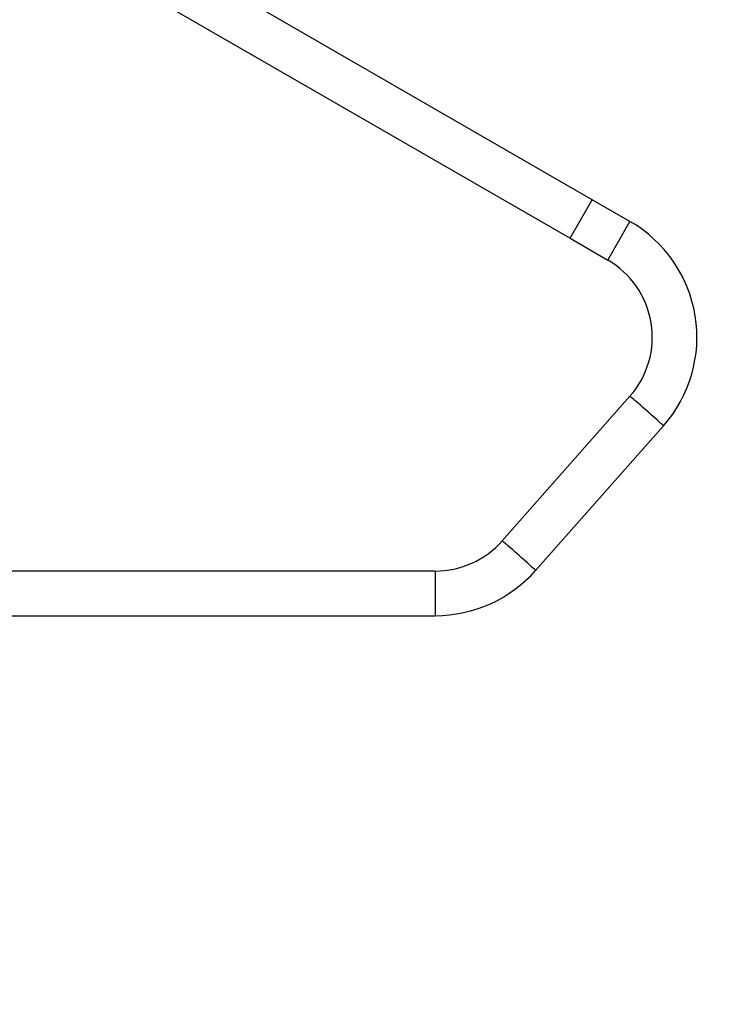
# Paper-space layout 'Layout1' of a CAD drawing. Units: millimetres. Extents: x 0 to 1149, y 0 to 1666.
# Drawn here: x 615 to 805, y 818 to 1083 of the extents above; entities that cross this region are included whole.
import ezdxf
from ezdxf import colors
from ezdxf.entities.mleader import LeaderData, LeaderLine
from ezdxf.math import Vec2, Vec3

# ---------------------------------------------------------------- set-up
doc = ezdxf.new("R2010")
doc.units = ezdxf.units.MM
doc.layers.add('DV1_Défaut', color=7, linetype='Continuous')
doc.layers.add('Défaut', color=7, linetype='Continuous')

# ---------------------------------------------------------------- blocks, each defined once
blk = doc.blocks.new('_DOT')
at = {"color": 0}
blk.add_line((0, 0), (-1, 0), dxfattribs=at)
at = {"color": 0, "const_width": 0.333}
blk.add_lwpolyline([(-0.1665, 0, 1), (0.1665, 0, 1)], format="xyb", close=True, dxfattribs=at)
blk = doc.blocks.new('SE')
at = {"layer": 'DV1_Défaut', "color": 7, "linetype": 'Continuous'}
for p, q in [((768.97, 1034.13), (621.04, 1119.54)), ((615.04, 1109.14), (762.97, 1023.73)), ((762.97, 1023.73), (768.97, 1034.13)), ((762.97, 1023.73), (768.97, 1034.13)), ((779.1, 1028.28), (768.97, 1034.13)), ((773.1, 1017.89), (779.1, 1028.28)), ((762.97, 1023.73), (773.1, 1017.89)), ((779.09, 981.22), (744.73, 942.3)), ((753.72, 934.36), (788.08, 973.28)), ((726.74, 934.19), (425.41, 934.19)), ((726.74, 934.19), (726.74, 922.19)), ((425.41, 922.19), (726.74, 922.19))]:
    blk.add_line(p, q, dxfattribs=at)
for centre, radius, start, end in [((761.1, 997.11), 36, 318.5606, 60.0014), ((761.1, 997.11), 24, 318.5612, 60.0021), ((726.74, 958.19), 24, 269.9994, 318.5586), ((726.74, 958.19), 36, 269.9996, 318.5589)]:
    blk.add_arc(centre, radius, start, end, dxfattribs=at)
for centre in [(783.59, 977.25), (749.23, 938.33)]:
    blk.add_ellipse(centre, major_axis=(-4.5, 3.97), ratio=0.009378, start_param=3.137362, end_param=6.283185, dxfattribs=at)

psp = doc.layouts.get("Layout1")

# ---------------------------------------------------------------- block references
at = {"layer": 'Défaut'}
psp.add_blockref('SE', (0, 0), dxfattribs=at)

# ---------------------------------------------------------------- leaders
at = {"layer": 'Défaut', "color": 7, "linetype": 'Continuous'}
ml = psp.add_multileader_mtext('Standard', dxfattribs=at)
ml.set_content('{\\pxsm0.9;\\fSolid Edge ISO|b1||i0||c0|p34;\\W1.;29/10/2015\\P}', color=256)
ml.set_leader_properties()
ml.set_arrow_properties(name='DOT')
ml.build(insert=Vec2(0, 0))
ml.multileader.update_dxf_attribs({"leader_type": 0, "dogleg_length": 0, "arrow_head_size": 12})
ctx = ml.context
ctx.base_point, ctx.char_height, ctx.arrow_head_size, ctx.landing_gap_size = Vec3(1059.76, 1659.32), 12, 12, 4.2
notes = []
notes.append((ctx, [(0, (0, 0, 0), (0, 0), (1, 0), 1, [])]))
ctx.mtext.insert = Vec3(1063.96, 1665.44)
for ctx, leaders in notes:
    for number, flags, end, landing, length, lines in leaders:
        leader = LeaderData()
        leader.index, (leader.has_last_leader_line, leader.has_dogleg_vector, leader.attachment_direction) = number, flags
        leader.last_leader_point, leader.dogleg_vector, leader.dogleg_length = Vec3(end), Vec3(landing), length
        for number, points, colour, breaks in lines:
            line = LeaderLine()
            line.index, line.vertices, line.color, line.breaks = number, Vec3.list(points), colors.encode_raw_color(colour), breaks
            leader.lines.append(line)
        ctx.leaders.append(leader)

doc.saveas('drawing.dxf')
